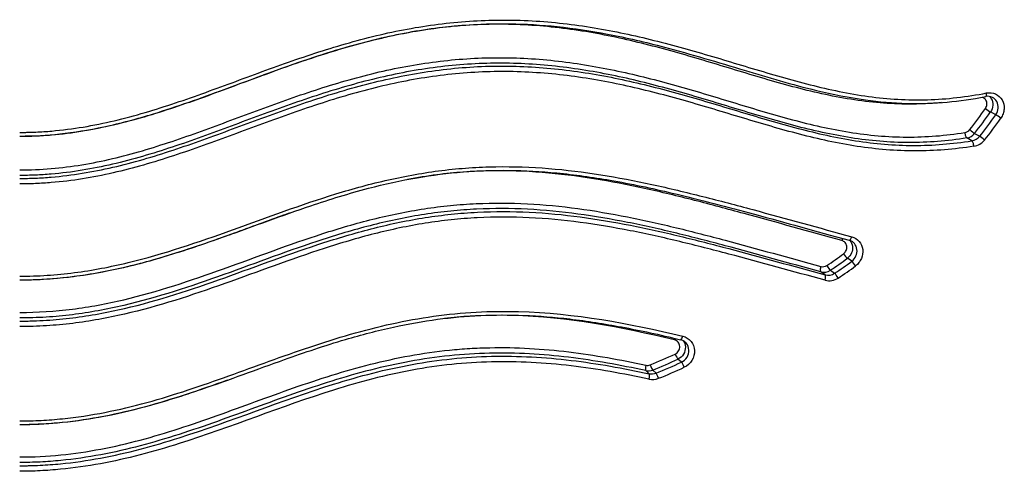
# Model space of a CAD drawing. Units: millimetres. Extents: x -18 to 480, y -35 to 1019.
# Drawn here: x 167 to 173, y 693 to 696 of the extents above; entities that cross this region are included whole.
import ezdxf

# ---------------------------------------------------------------- set-up
doc = ezdxf.new("R2010")
doc.units = ezdxf.units.MM
doc.layers.add('Default', color=7, linetype='Continuous')
doc.layers.add('DV1_Default', color=7, linetype='Continuous')

# ---------------------------------------------------------------- blocks, each defined once
blk = doc.blocks.new('SE')
at = {"layer": 'DV1_Default', "color": 7}
for p, q in [((172.9584, 695.637), (172.9235, 695.6553)), ((172.8202, 695.5167), (172.8537, 695.4975)), ((172.8035, 695.4683), (172.7699, 695.4867)), ((172.0236, 694.6875), (171.9949, 694.7068)), ((171.8503, 694.5995), (171.8224, 694.6188)), ((171.8845, 694.6293), (171.9124, 694.6098)), ((170.9184, 694.0337), (170.8958, 694.0536)), ((170.7082, 693.9589), (170.6867, 693.9789)), ((170.7322, 693.9829), (170.7535, 693.9628))]:
    blk.add_line(p, q, dxfattribs=at)
for centre, radius, start, end in [((172.9069, 695.6913), 0.0655, 62.71939, 101.79942), ((171.0034, 696.9776), 2.2919, 321.17701, 325.43723), ((170.9839, 696.9936), 2.3565, 321.18976, 325.39382), ((171.2721, 696.7934), 2.0447, 320.67012, 325.55758), ((171.2491, 696.8119), 2.1136, 320.70293, 325.50694), ((172.7489, 695.5725), 0.0511, 279.64435, 321.66206), ((172.7559, 695.5671), 0.0816, 279.83579, 321.902), ((172.7902, 695.5491), 0.0819, 279.36306, 320.90126), ((172.7973, 695.5439), 0.1125, 279.55197, 321.07688), ((171.99, 694.7617), 0.0649, 56.28947, 74.99027), ((170.857, 696.2046), 1.8423, 303.04088, 307.16368), ((170.862, 696.2024), 1.8762, 303.02269, 307.14245), ((170.8959, 696.1836), 1.8735, 302.85772, 307.00886), ((171.8417, 694.6936), 0.0772, 255.50198, 303.65928), ((171.8348, 694.7004), 0.0482, 255.42121, 303.58873), ((171.8698, 694.6745), 0.0775, 255.43257, 303.3111), ((170.9009, 696.1815), 1.9075, 302.8394, 306.98741), ((171.8768, 694.6673), 0.1061, 255.38757, 303.49985), ((170.8965, 694.1125), 0.0688, 48.87693, 76.78307), ((169.603, 696.8109), 3.0077, 291.71324, 295.07083), ((169.6065, 696.8122), 3.045, 291.69538, 295.04867), ((169.6363, 696.7908), 3.0406, 291.55716, 294.93939), ((170.7029, 694.0555), 0.0783, 258.0935, 291.9631), ((170.6975, 694.0618), 0.0488, 258.04343, 291.96793), ((169.6398, 696.7922), 3.078, 291.5395, 294.91738), ((170.7298, 694.0294), 0.108, 258.1285, 291.78545), ((170.7244, 694.0355), 0.0783, 258.0763, 291.79747)]:
    blk.add_arc(centre, radius, start, end, dxfattribs=at)
for centre, major_axis, ratio, start_param, end_param in [((172.8877, 695.7849), (-0.0058, 0.0294), 0.315318, 3.14163, 4.434122), ((172.9014, 695.671), (-0.0247, 0.017), 0.029088, 1.146989, 2.696931), ((172.9805, 695.6213), (0.0247, -0.017), 0.03058, 1.144364, 2.696942), ((172.7678, 695.5157), (-0.0047, 0.0296), 0.320396, 1.303921, 2.878102), ((172.7994, 695.5344), (-0.0234, 0.0188), 0.057994, 1.154608, 2.706075), ((172.8055, 695.4393), (0.0047, -0.0296), 0.320978, 1.303641, 2.878159), ((172.8743, 695.4796), (0.0232, -0.019), 0.063665, 1.152843, 2.708785), ((171.9678, 694.8157), (-0.0079, -0.0289), 0.351448, 4.040918, 4.583548), ((172.0147, 694.8533), (0.0079, 0.029), 0.352015, 3.141318, 4.583445), ((171.9791, 694.7299), (-0.0181, 0.0239), 0.119159, 1.207452, 2.770302), ((172.0394, 694.6644), (-0.0181, 0.024), 0.1214, 4.347797, 5.912228), ((171.8315, 694.6472), (0.008, 0.0289), 0.34491, 1.439962, 3.016384), ((171.8704, 694.6537), (-0.0163, 0.0252), 0.139925, 1.220158, 2.784337), ((171.9264, 694.5854), (-0.0163, 0.0252), 0.142202, 4.360844, 5.926411), ((171.8412, 694.5712), (-0.0079, -0.0289), 0.344001, 1.439019, 3.015898), ((170.8802, 694.1715), (-0.007, -0.0292), 0.290088, 4.178094, 4.556253), ((170.9193, 694.2087), (0.007, 0.0292), 0.2905, 3.141211, 4.556225), ((170.8848, 694.08), (-0.0127, 0.0272), 0.133443, 1.265162, 2.829868), ((170.9293, 694.0072), (0.0127, -0.0272), 0.135112, 1.264531, 2.830204), ((170.6943, 694.0075), (0.0063, 0.0293), 0.276808, 1.405019, 2.973937), ((170.7228, 694.01), (-0.0111, 0.0279), 0.142251, 1.276774, 2.842413), ((170.7007, 693.9303), (0.0063, 0.0293), 0.275965, 4.545918, 6.115241), ((170.7628, 693.9357), (0.011, -0.0279), 0.143873, 1.276369, 2.84288)]:
    blk.add_ellipse(centre, major_axis=major_axis, ratio=ratio, start_param=start_param, end_param=end_param, dxfattribs=at)
for points, knots in [([(166.6239, 695.5229), (166.6325, 695.5229), (166.6414, 695.523), (166.6588, 695.5232), (166.6848, 695.5236), (166.7455, 695.5256), (166.7972, 695.5289), (166.9002, 695.5378), (166.9683, 695.5465), (167.1714, 695.5803), (167.3049, 695.6129), (167.5697, 695.6905), (167.7009, 695.7356), (167.9614, 695.8294), (168.091, 695.8782), (168.3512, 695.9727), (168.4818, 696.0185), (168.68, 696.0804), (168.7466, 696.0999), (168.88, 696.136), (168.9467, 696.1525), (169.1474, 696.1967), (169.2815, 696.2191), (169.5508, 696.2473), (169.686, 696.2532), (169.8894, 696.2496), (169.9576, 696.2462), (170.0931, 696.2357), (170.1603, 696.2285), (170.3598, 696.2018), (170.4905, 696.1773), (170.7484, 696.1189), (170.8756, 696.0851), (171.1278, 696.0131), (171.2529, 695.9748), (171.5026, 695.9001), (171.6273, 695.8636), (171.8156, 695.8161), (171.8786, 695.8015), (172.0053, 695.7758), (172.0689, 695.7648), (172.2596, 695.7388), (172.3869, 695.7311), (172.6421, 695.7385), (172.7701, 695.7535), (172.8982, 695.7785)], [0, 0, 0, 0, 0.003906, 0.003906, 0.007812, 0.015625, 0.03125, 0.03125, 0.0625, 0.0625, 0.125, 0.125, 0.1875, 0.1875, 0.25, 0.25, 0.3125, 0.3125, 0.34375, 0.34375, 0.375, 0.375, 0.4375, 0.4375, 0.5, 0.5, 0.53125, 0.53125, 0.5625, 0.5625, 0.625, 0.625, 0.6875, 0.6875, 0.75, 0.75, 0.8125, 0.8125, 0.84375, 0.84375, 0.875, 0.875, 0.9375, 0.9375, 1, 1, 1, 1]), ([(166.6239, 695.4993), (166.7198, 695.4997), (166.8885, 695.509), (167.188, 695.5573), (167.5407, 695.6532), (167.9822, 695.8108), (168.435, 695.9825), (168.8519, 696.1095), (169.1885, 696.1831), (169.5009, 696.2223), (169.8073, 696.232), (170.1206, 696.2125), (170.4566, 696.1616), (170.8626, 696.0661), (171.3113, 695.9297), (171.7402, 695.8017), (172.0955, 695.7309), (172.3762, 695.7053), (172.6461, 695.7155), (172.8022, 695.7373), (172.8935, 695.7555)], [0, 0, 0, 0, 0.039661, 0.083307, 0.134139, 0.207645, 0.295507, 0.355124, 0.405711, 0.452869, 0.499288, 0.547025, 0.598548, 0.658173, 0.744024, 0.821926, 0.874004, 0.91778, 0.959481, 1, 1, 1, 1]), ([(172.6068, 695.7163), (172.5605, 695.712), (172.5141, 695.709), (172.3411, 695.7035), (172.2147, 695.7106), (172.0254, 695.7355), (171.9622, 695.7462), (171.8363, 695.7713), (171.7737, 695.7856), (171.5868, 695.8324), (171.463, 695.8686), (171.2153, 695.9432), (171.0913, 695.9815), (170.8413, 696.0541), (170.7153, 696.0883), (170.4597, 696.1475), (170.3302, 696.1726), (170.1323, 696.1999), (170.0657, 696.2073), (169.9313, 696.2182), (169.8636, 696.2217), (169.6617, 696.2257), (169.5275, 696.2198), (169.2604, 696.1913), (169.1273, 696.1686), (168.862, 696.1089), (168.7293, 696.0717), (168.4675, 695.9885), (168.338, 695.9425), (168.0801, 695.8477), (167.9516, 695.7989), (167.6931, 695.7055), (167.5628, 695.6609), (167.3001, 695.5842), (167.1675, 695.5522), (166.9659, 695.5192), (166.8983, 695.5106), (166.796, 695.502), (166.7447, 695.4987), (166.6845, 695.4968), (166.6543, 695.4963), (166.6413, 695.4962), (166.6327, 695.4961), (166.6283, 695.4961), (166.624, 695.4961)], [0, 0, 0, 0, 0.023782, 0.023782, 0.088864, 0.088864, 0.121405, 0.121405, 0.153946, 0.153946, 0.219028, 0.219028, 0.28411, 0.28411, 0.349193, 0.349193, 0.414275, 0.414275, 0.446816, 0.446816, 0.479357, 0.479357, 0.544439, 0.544439, 0.609521, 0.609521, 0.674603, 0.674603, 0.739685, 0.739685, 0.804767, 0.804767, 0.869849, 0.869849, 0.934931, 0.934931, 0.967472, 0.967472, 0.983743, 0.991878, 0.995945, 0.997979, 0.997979, 1, 1, 1, 1]), ([(166.6239, 695.2796), (166.6924, 695.2796), (166.7605, 695.2826), (166.8952, 695.294), (166.9619, 695.3025), (167.1605, 695.3352), (167.2909, 695.3667), (167.5489, 695.442), (167.6767, 695.4856), (167.9312, 695.5773), (168.0577, 695.6252), (168.3115, 695.7185), (168.4387, 695.7639), (168.6317, 695.8259), (168.6963, 695.8456), (168.8265, 695.8822), (168.8921, 695.8992), (169.0889, 695.945), (169.2203, 695.9687), (169.4836, 696), (169.6155, 696.0077), (169.8138, 696.0069), (169.88, 696.0046), (170.0124, 695.9961), (170.0787, 695.9898), (170.2748, 695.966), (170.403, 695.9432), (170.656, 695.888), (170.7806, 695.8556), (171.0275, 695.7858), (171.1499, 695.7484), (171.3939, 695.6743), (171.5156, 695.6377), (171.7605, 695.5727), (171.8841, 695.5443), (172.132, 695.5046), (172.2562, 695.4933), (172.506, 695.4922), (172.6315, 695.5022), (172.7575, 695.5221)], [0, 0, 0, 0, 0.03125, 0.03125, 0.0625, 0.0625, 0.125, 0.125, 0.1875, 0.1875, 0.25, 0.25, 0.3125, 0.3125, 0.34375, 0.34375, 0.375, 0.375, 0.4375, 0.4375, 0.5, 0.5, 0.53125, 0.53125, 0.5625, 0.5625, 0.625, 0.625, 0.6875, 0.6875, 0.75, 0.75, 0.8125, 0.8125, 0.875, 0.875, 0.9375, 0.9375, 1, 1, 1, 1]), ([(172.7699, 695.4867), (172.6437, 695.4668), (172.5179, 695.4567), (172.2676, 695.4573), (172.143, 695.4682), (171.8946, 695.5073), (171.7707, 695.5353), (171.5252, 695.6), (171.4031, 695.6365), (171.1585, 695.7105), (171.036, 695.7481), (170.7885, 695.8182), (170.6637, 695.8509), (170.4104, 695.9066), (170.2819, 695.9296), (170.0855, 695.9538), (170.0191, 695.9601), (169.8864, 695.9688), (169.8201, 695.9712), (169.6213, 695.9721), (169.4891, 695.9644), (169.2252, 695.9329), (169.0936, 695.9091), (168.8964, 695.8629), (168.8306, 695.8458), (168.7003, 695.809), (168.6355, 695.7892), (168.4422, 695.7269), (168.3147, 695.6813), (168.0604, 695.5878), (167.9336, 695.5398), (167.6785, 695.4483), (167.5504, 695.4048), (167.2917, 695.3301), (167.1611, 695.2989), (166.9621, 695.2665), (166.8953, 695.2581), (166.7942, 695.2497), (166.7434, 695.2465), (166.6838, 695.2446), (166.6539, 695.2441), (166.6411, 695.244), (166.6325, 695.2439), (166.6281, 695.2439), (166.6239, 695.2439)], [0, 0, 0, 0, 0.0625, 0.0625, 0.125, 0.125, 0.1875, 0.1875, 0.25, 0.25, 0.3125, 0.3125, 0.375, 0.375, 0.4375, 0.4375, 0.46875, 0.46875, 0.5, 0.5, 0.5625, 0.5625, 0.625, 0.625, 0.65625, 0.65625, 0.6875, 0.6875, 0.75, 0.75, 0.8125, 0.8125, 0.875, 0.875, 0.9375, 0.9375, 0.96875, 0.96875, 0.984375, 0.992187, 0.996094, 0.998047, 0.998047, 1, 1, 1, 1]), ([(166.6239, 695.2246), (166.6324, 695.2246), (166.6411, 695.2246), (166.6583, 695.2248), (166.684, 695.2252), (166.7439, 695.2271), (166.7949, 695.2303), (166.8964, 695.2388), (166.9636, 695.2472), (167.1636, 695.2795), (167.295, 695.3108), (167.5553, 695.3857), (167.6843, 695.4293), (167.9409, 695.521), (168.0684, 695.5691), (168.3243, 695.6628), (168.4525, 695.7084), (168.647, 695.7708), (168.7122, 695.7906), (168.8434, 695.8275), (168.9094, 695.8446), (169.1072, 695.8906), (169.2394, 695.9145), (169.5044, 695.9459), (169.6373, 695.9536), (169.8372, 695.9526), (169.9039, 695.9503), (170.0375, 695.9415), (170.1041, 695.9352), (170.3015, 695.911), (170.4306, 695.8879), (170.6853, 695.8322), (170.8108, 695.7995), (171.0596, 695.7293), (171.1829, 695.6918), (171.4289, 695.6177), (171.5516, 695.5812), (171.7368, 695.5328), (171.7987, 695.5177), (171.9232, 695.4907), (171.9857, 695.4788), (172.1732, 695.4496), (172.2985, 695.4387), (172.5503, 695.4382), (172.6767, 695.4484), (172.8035, 695.4683)], [0, 0, 0, 0, 0.003906, 0.003906, 0.007813, 0.015625, 0.03125, 0.03125, 0.0625, 0.0625, 0.125, 0.125, 0.1875, 0.1875, 0.25, 0.25, 0.3125, 0.3125, 0.34375, 0.34375, 0.375, 0.375, 0.4375, 0.4375, 0.5, 0.5, 0.53125, 0.53125, 0.5625, 0.5625, 0.625, 0.625, 0.6875, 0.6875, 0.75, 0.75, 0.8125, 0.8125, 0.84375, 0.84375, 0.875, 0.875, 0.9375, 0.9375, 1, 1, 1, 1]), ([(172.8159, 695.4329), (172.6889, 695.413), (172.5622, 695.4027), (172.31, 695.4028), (172.1844, 695.4133), (171.9338, 695.4516), (171.8088, 695.4793), (171.5612, 695.5434), (171.4383, 695.5799), (171.1918, 695.6539), (171.0682, 695.6916), (170.819, 695.7621), (170.6933, 695.795), (170.4382, 695.8512), (170.3089, 695.8745), (170.1112, 695.8991), (170.0445, 695.9055), (169.9107, 695.9144), (169.8438, 695.9169), (169.6436, 695.918), (169.5104, 695.9104), (169.2448, 695.8788), (169.1124, 695.8548), (168.9142, 695.8084), (168.848, 695.7912), (168.7166, 695.7541), (168.6513, 695.7343), (168.4566, 695.6716), (168.1995, 695.5799), (167.9439, 695.4838), (167.6867, 695.3922), (167.5574, 695.3488), (167.2964, 695.2743), (167.1647, 695.2433), (166.9643, 695.2112), (166.897, 695.2029), (166.7952, 695.1946), (166.7441, 695.1914), (166.6842, 695.1895), (166.6541, 695.189), (166.6412, 695.1889), (166.6326, 695.1889), (166.6281, 695.1889), (166.6239, 695.1889)], [0, 0, 0, 0, 0.0625, 0.0625, 0.125, 0.125, 0.1875, 0.1875, 0.25, 0.25, 0.3125, 0.3125, 0.375, 0.375, 0.4375, 0.4375, 0.46875, 0.46875, 0.5, 0.5, 0.5625, 0.5625, 0.625, 0.625, 0.65625, 0.65625, 0.6875, 0.6875, 0.75, 0.8125, 0.8125, 0.875, 0.875, 0.9375, 0.9375, 0.96875, 0.96875, 0.984375, 0.992187, 0.996094, 0.998047, 0.998047, 1, 1, 1, 1]), ([(172.8982, 695.7785), (172.9183, 695.7825), (172.9386, 695.7802), (172.9742, 695.7642), (172.9893, 695.7504), (173.0088, 695.716), (173.0135, 695.6951), (173.0114, 695.6638), (173.0092, 695.6534), (173.0021, 695.6333), (172.9973, 695.6238), (172.9912, 695.6149)], [0, 0, 0, 0, 0.25, 0.25, 0.5, 0.5, 0.75, 0.75, 0.875, 0.875, 1, 1, 1, 1]), ([(172.9181, 695.7559), (172.9224, 695.7516), (172.9261, 695.7467), (172.9362, 695.7289), (172.9395, 695.7137), (172.9375, 695.6834), (172.9323, 695.6683), (172.9235, 695.6553)], [0, 0, 0, 0, 0.175358, 0.175358, 0.587679, 0.587679, 1, 1, 1, 1]), ([(172.8908, 695.6774), (172.8964, 695.6854), (172.8996, 695.6949), (172.9009, 695.7138), (172.8988, 695.7233), (172.89, 695.7389), (172.8831, 695.7452), (172.8732, 695.7497), (172.8714, 695.7504), (172.8695, 695.7509)], [0, 0, 0, 0, 0.310078, 0.310078, 0.620156, 0.620156, 0.930235, 0.930235, 1, 1, 1, 1]), ([(172.9584, 695.637), (172.9674, 695.6498), (172.9727, 695.6649), (172.9747, 695.6952), (172.9714, 695.7104), (172.9579, 695.7342), (172.9483, 695.7435), (172.9369, 695.7496)], [0, 0, 0, 0, 0.344339, 0.344339, 0.688678, 0.688678, 1, 1, 1, 1]), ([(166.6239, 694.5909), (166.6536, 694.5909), (166.6834, 694.5914), (166.7428, 694.5934), (166.7724, 694.5949), (166.8611, 694.6007), (166.9201, 694.6065), (167.0964, 694.6292), (167.2136, 694.6517), (167.5593, 694.735), (167.7832, 694.8116), (168.2288, 694.9718), (168.4509, 695.0551), (168.7887, 695.1587), (168.902, 695.1897), (169.1311, 695.2413), (169.2469, 695.262), (169.4226, 695.2836), (169.4813, 695.2892), (169.5978, 695.2972), (169.6557, 695.2996), (169.8288, 695.3024), (169.9431, 695.2983), (170.2833, 695.271), (170.5064, 695.233), (170.8376, 695.1614), (170.9476, 695.1351), (171.1657, 695.0801), (171.274, 695.0514), (171.5974, 694.9641), (171.811, 694.9045), (172.0238, 694.8468)], [0, 0, 0, 0, 0.015625, 0.015625, 0.03125, 0.03125, 0.0625, 0.0625, 0.125, 0.125, 0.25, 0.25, 0.375, 0.375, 0.4375, 0.4375, 0.5, 0.5, 0.53125, 0.53125, 0.5625, 0.5625, 0.625, 0.625, 0.75, 0.75, 0.8125, 0.8125, 0.875, 0.875, 1, 1, 1, 1]), ([(166.6239, 694.5674), (166.7269, 694.5678), (166.905, 694.5772), (167.217, 694.6248), (167.5656, 694.7142), (168.0037, 694.863), (168.4492, 695.0312), (168.8648, 695.1597), (169.1953, 695.2327), (169.4997, 695.2718), (169.8049, 695.2814), (170.1216, 695.2639), (170.4817, 695.2127), (170.8997, 695.1243), (171.4383, 694.9815), (171.7822, 694.8853), (172.0068, 694.8243)], [0, 0, 0, 0, 0.049805, 0.102905, 0.162992, 0.243322, 0.34757, 0.416978, 0.474456, 0.5281, 0.581549, 0.638305, 0.701566, 0.777807, 0.879727, 1, 1, 1, 1]), ([(171.9587, 694.8222), (171.7486, 694.8797), (171.5375, 694.9391), (171.2181, 695.0262), (171.1112, 695.0548), (170.8957, 695.1096), (170.7871, 695.1359), (170.4598, 695.2073), (170.2394, 695.2451), (169.903, 695.272), (169.7899, 695.2759), (169.6186, 695.2726), (169.5613, 695.2699), (169.446, 695.2614), (169.3878, 695.2556), (169.2663, 695.2399), (169.2029, 695.2297), (169.1399, 695.2178)], [0, 0, 0, 0, 0.233856, 0.233856, 0.350784, 0.350784, 0.467713, 0.467713, 0.701569, 0.701569, 0.818497, 0.818497, 0.876961, 0.876961, 0.935425, 0.935425, 1, 1, 1, 1]), ([(166.6239, 694.3558), (166.7394, 694.3558), (166.8533, 694.3634), (167.078, 694.3918), (167.1889, 694.4126), (167.5183, 694.4902), (167.7334, 694.5624), (168.1616, 694.7162), (168.3743, 694.7973), (168.698, 694.9015), (168.8067, 694.9333), (169.0264, 694.9879), (169.1374, 695.0107), (169.3063, 695.0364), (169.3629, 695.0435), (169.4752, 695.0547), (169.5311, 695.0588), (169.6981, 695.0666), (169.8086, 695.066), (170.1376, 695.0491), (170.3537, 695.0177), (170.6746, 694.954), (170.7812, 694.93), (170.9927, 694.8789), (171.0976, 694.8518), (171.4106, 694.7684), (171.6171, 694.7104), (171.8227, 694.6537)], [0, 0, 0, 0, 0.0625, 0.0625, 0.125, 0.125, 0.25, 0.25, 0.375, 0.375, 0.4375, 0.4375, 0.5, 0.5, 0.53125, 0.53125, 0.5625, 0.5625, 0.625, 0.625, 0.75, 0.75, 0.8125, 0.8125, 0.875, 0.875, 1, 1, 1, 1]), ([(171.8224, 694.6188), (171.617, 694.6754), (171.4106, 694.7333), (171.0978, 694.8165), (170.993, 694.8436), (170.7817, 694.8947), (170.6754, 694.9186), (170.3551, 694.9821), (170.1394, 695.0135), (169.8106, 695.0303), (169.7002, 695.0309), (169.5331, 695.0229), (169.4772, 695.0187), (169.3649, 695.0074), (169.3082, 695.0002), (169.1393, 694.9742), (169.0282, 694.9512), (168.8084, 694.8961), (168.6997, 694.8641), (168.3758, 694.7594), (168.1629, 694.6781), (167.7342, 694.5247), (167.5189, 694.453), (167.1891, 694.3761), (167.0781, 694.3556), (166.9095, 694.3346), (166.8529, 694.3292), (166.7675, 694.3238), (166.7246, 694.3217), (166.6744, 694.3205), (166.6528, 694.3202), (166.6384, 694.3201), (166.631, 694.3201), (166.6239, 694.3201)], [0, 0, 0, 0, 0.125, 0.125, 0.1875, 0.1875, 0.25, 0.25, 0.375, 0.375, 0.4375, 0.4375, 0.46875, 0.46875, 0.5, 0.5, 0.5625, 0.5625, 0.625, 0.625, 0.75, 0.75, 0.875, 0.875, 0.9375, 0.9375, 0.96875, 0.96875, 0.984375, 0.992187, 0.996094, 0.996094, 1, 1, 1, 1]), ([(166.6239, 694.2999), (166.631, 694.2999), (166.6385, 694.2999), (166.653, 694.3), (166.6748, 694.3003), (166.7254, 694.3015), (166.8262, 694.3063), (166.9116, 694.3145), (167.0812, 694.3356), (167.1927, 694.3562), (167.5238, 694.4331), (167.7396, 694.5047), (168.1691, 694.6578), (168.3828, 694.739), (168.7066, 694.8434), (168.8152, 694.8754), (169.0341, 694.9303), (169.1444, 694.9533), (169.3117, 694.9794), (169.3678, 694.9867), (169.4805, 694.9984), (169.5374, 695.0028), (169.7075, 695.0115), (169.8198, 695.0112), (170.1533, 694.9949), (170.3714, 694.9635), (170.6946, 694.8998), (170.8017, 694.8759), (171.0146, 694.8247), (171.1202, 694.7976), (171.4354, 694.7142), (171.6433, 694.6562), (171.8503, 694.5995)], [0, 0, 0, 0, 0.003906, 0.003906, 0.007813, 0.015625, 0.03125, 0.0625, 0.0625, 0.125, 0.125, 0.25, 0.25, 0.375, 0.375, 0.4375, 0.4375, 0.5, 0.5, 0.53125, 0.53125, 0.5625, 0.5625, 0.625, 0.625, 0.75, 0.75, 0.8125, 0.8125, 0.875, 0.875, 1, 1, 1, 1]), ([(168.3826, 695.0027), (168.3615, 694.9952), (168.3404, 694.9877), (168.209, 694.9405), (168.0992, 694.8998), (167.8789, 694.8203), (167.7684, 694.7815), (167.5453, 694.7104), (167.4325, 694.6779), (167.2044, 694.6237), (167.0897, 694.6022), (166.9161, 694.5802), (166.8581, 694.5746), (166.7706, 694.5689), (166.7267, 694.5668), (166.6828, 694.5657), (166.6535, 694.5653), (166.6386, 694.5652), (166.624, 694.5652)], [0, 0, 0, 0, 0.036921, 0.036921, 0.229547, 0.229547, 0.422172, 0.422172, 0.614797, 0.614797, 0.807422, 0.807422, 0.903735, 0.903735, 0.951891, 0.975969, 0.975969, 1, 1, 1, 1]), ([(171.85, 694.5647), (171.643, 694.6213), (171.4351, 694.6792), (171.1199, 694.7625), (171.0143, 694.7896), (170.8013, 694.8407), (170.6942, 694.8646), (170.3711, 694.9282), (170.153, 694.9595), (169.8194, 694.9756), (169.7071, 694.9757), (169.5369, 694.9667), (169.4801, 694.9622), (169.3675, 694.9503), (169.3115, 694.9429), (169.1443, 694.9164), (169.034, 694.8931), (168.8152, 694.8377), (168.7067, 694.8055), (168.383, 694.7006), (168.1693, 694.6193), (167.7398, 694.4668), (167.5239, 694.3958), (167.1927, 694.3197), (167.0812, 694.2994), (166.9115, 694.2785), (166.8546, 694.2732), (166.7686, 694.2678), (166.7254, 694.2658), (166.6748, 694.2646), (166.653, 694.2643), (166.6385, 694.2642), (166.6311, 694.2642), (166.6239, 694.2642)], [0, 0, 0, 0, 0.125, 0.125, 0.1875, 0.1875, 0.25, 0.25, 0.375, 0.375, 0.4375, 0.4375, 0.46875, 0.46875, 0.5, 0.5, 0.5625, 0.5625, 0.625, 0.625, 0.75, 0.75, 0.875, 0.875, 0.9375, 0.9375, 0.96875, 0.96875, 0.984375, 0.992187, 0.996094, 0.996094, 1, 1, 1, 1]), ([(171.97, 694.7364), (171.9774, 694.742), (171.9832, 694.7495), (171.9904, 694.7664), (171.9918, 694.7759), (171.9895, 694.7936), (171.9859, 694.8019), (171.9746, 694.8151), (171.9672, 694.8198), (171.9587, 694.8222)], [0, 0, 0, 0, 0.25, 0.25, 0.5, 0.5, 0.75, 0.75, 1, 1, 1, 1]), ([(172.0105, 694.8232), (172.0108, 694.8229), (172.011, 694.8226), (172.0203, 694.8117), (172.0261, 694.7984), (172.0298, 694.7701), (172.0276, 694.755), (172.0161, 694.7279), (172.0067, 694.7158), (171.9949, 694.7068)], [0, 0, 0, 0, 0.010221, 0.010221, 0.340147, 0.340147, 0.670074, 0.670074, 1, 1, 1, 1]), ([(172.0236, 694.6875), (172.0355, 694.6964), (172.045, 694.7085), (172.0566, 694.7356), (172.0588, 694.7507), (172.0551, 694.7791), (172.0493, 694.7924), (172.0361, 694.8079), (172.0313, 694.8121), (172.026, 694.8156)], [0, 0, 0, 0, 0.288955, 0.288955, 0.577909, 0.577909, 0.866864, 0.866864, 1, 1, 1, 1]), ([(172.0238, 694.8468), (172.0424, 694.8418), (172.0589, 694.8313), (172.0838, 694.8022), (172.0918, 694.7839), (172.0969, 694.7449), (172.0939, 694.7241), (172.0819, 694.6961), (172.0766, 694.6872), (172.064, 694.6712), (172.0567, 694.664), (172.0486, 694.6579)], [0, 0, 0, 0, 0.25, 0.25, 0.5, 0.5, 0.75, 0.75, 0.875, 0.875, 1, 1, 1, 1]), ([(166.6239, 693.653), (166.6471, 693.653), (166.6706, 693.6533), (166.7172, 693.6545), (166.7869, 693.6572), (166.8563, 693.6626), (166.9946, 693.6767), (167.0862, 693.6907), (167.2684, 693.7263), (167.3592, 693.748), (167.5389, 693.7971), (167.6279, 693.8244), (167.893, 693.9115), (168.0676, 693.9764), (168.4178, 694.1026), (168.5932, 694.1635), (168.9479, 694.2653), (169.1273, 694.3059), (169.4009, 694.3441), (169.4929, 694.3531), (169.6784, 694.3632), (169.7704, 694.3643), (170.2265, 694.352), (170.5792, 694.2854), (170.9266, 694.2022)], [0, 0, 0, 0, 0.015625, 0.015625, 0.03125, 0.0625, 0.0625, 0.125, 0.125, 0.1875, 0.1875, 0.25, 0.25, 0.375, 0.375, 0.5, 0.5, 0.625, 0.625, 0.6875, 0.6875, 0.75, 0.75, 1, 1, 1, 1]), ([(166.6239, 693.6296), (166.7139, 693.6296), (166.8749, 693.6375), (167.1572, 693.676), (167.4669, 693.749), (167.8686, 693.8758), (168.293, 694.0364), (168.7072, 694.1764), (169.0385, 694.2636), (169.3325, 694.3151), (169.6138, 694.3407), (169.9043, 694.3403), (170.2039, 694.3168), (170.5569, 694.2603), (170.7723, 694.2131), (170.9123, 694.1795)], [0, 0, 0, 0, 0.055235, 0.117773, 0.186836, 0.272315, 0.400466, 0.494002, 0.566832, 0.632489, 0.695821, 0.760388, 0.829562, 0.907636, 1, 1, 1, 1]), ([(170.8729, 694.1781), (170.53, 694.261), (170.1816, 694.3274), (169.7308, 694.3386), (169.6397, 694.3372), (169.4917, 694.3284), (169.4356, 694.3235), (169.3798, 694.3172)], [0, 0, 0, 0, 0.712214, 0.712214, 0.890268, 0.890268, 1, 1, 1, 1]), ([(170.8775, 694.0865), (170.8868, 694.0909), (170.8947, 694.098), (170.9054, 694.1155), (170.908, 694.1258), (170.9071, 694.1456), (170.9034, 694.1553), (170.8912, 694.1703), (170.8826, 694.1757), (170.8729, 694.1781)], [0, 0, 0, 0, 0.25, 0.25, 0.5, 0.5, 0.75, 0.75, 1, 1, 1, 1]), ([(170.9294, 694.1731), (170.938, 694.1615), (170.9431, 694.1471), (170.9446, 694.1164), (170.9404, 694.0999), (170.9233, 694.0719), (170.9106, 694.0605), (170.8958, 694.0536)], [0, 0, 0, 0, 0.317437, 0.317437, 0.658719, 0.658719, 1, 1, 1, 1]), ([(170.9184, 694.0337), (170.9333, 694.0406), (170.946, 694.052), (170.9631, 694.08), (170.9674, 694.0965), (170.9659, 694.1283), (170.9599, 694.1438), (170.9476, 694.1589), (170.9448, 694.1618), (170.9418, 694.1644)], [0, 0, 0, 0, 0.307007, 0.307007, 0.614015, 0.614015, 0.921022, 0.921022, 1, 1, 1, 1]), ([(170.9266, 694.2022), (170.9478, 694.1971), (170.9668, 694.1852), (170.9938, 694.1522), (171.002, 694.1309), (171.0041, 694.0871), (170.9982, 694.0644), (170.9746, 694.0258), (170.9571, 694.0102), (170.9366, 694.0007)], [0, 0, 0, 0, 0.25, 0.25, 0.5, 0.5, 0.75, 0.75, 1, 1, 1, 1]), ([(166.6239, 693.4193), (166.7129, 693.4193), (166.8021, 693.4238), (166.9781, 693.4413), (167.0651, 693.4542), (167.3231, 693.5033), (167.4914, 693.5499), (167.8243, 693.6573), (167.9889, 693.7179), (168.3185, 693.8381), (168.4833, 693.8976), (168.8161, 694.0009), (168.9842, 694.0446), (169.2404, 694.091), (169.3264, 694.1032), (169.4567, 694.1164), (169.5004, 694.1199), (169.5876, 694.1252), (169.631, 694.1269), (169.8473, 694.1313), (170.0179, 694.1209), (170.3553, 694.0802), (170.522, 694.0499), (170.6874, 694.0141)], [0, 0, 0, 0, 0.0625, 0.0625, 0.125, 0.125, 0.25, 0.25, 0.375, 0.375, 0.5, 0.5, 0.625, 0.625, 0.6875, 0.6875, 0.71875, 0.71875, 0.75, 0.75, 0.875, 0.875, 1, 1, 1, 1]), ([(170.6867, 693.9789), (170.5214, 694.0147), (170.3546, 694.0449), (170.0173, 694.0854), (169.8467, 694.0956), (169.5871, 694.09), (169.4994, 694.0846), (169.3259, 694.0667), (169.2399, 694.0542), (168.9839, 694.0073), (168.816, 693.9631), (168.4833, 693.8592), (168.3186, 693.7997), (167.9891, 693.6795), (167.8244, 693.6192), (167.4914, 693.5126), (167.323, 693.4665), (167.0649, 693.418), (166.978, 693.4052), (166.8459, 693.3923), (166.8016, 693.389), (166.735, 693.3857), (166.7017, 693.3845), (166.6684, 693.3839), (166.6462, 693.3836), (166.6349, 693.3835), (166.6239, 693.3835)], [0, 0, 0, 0, 0.125, 0.125, 0.25, 0.25, 0.3125, 0.3125, 0.375, 0.375, 0.5, 0.5, 0.625, 0.625, 0.75, 0.75, 0.875, 0.875, 0.9375, 0.9375, 0.96875, 0.96875, 0.984375, 0.992187, 0.992187, 1, 1, 1, 1]), ([(166.6239, 693.3624), (166.6349, 693.3624), (166.6462, 693.3625), (166.6683, 693.3628), (166.7016, 693.3634), (166.7788, 693.3662), (166.8447, 693.3711), (166.9758, 693.3837), (167.0625, 693.3962), (167.3209, 693.4442), (167.4908, 693.4902), (167.9961, 693.6509), (168.3234, 693.7861), (168.745, 693.9172), (168.8301, 693.9416), (169.0004, 693.9847), (169.0857, 694.0035), (169.342, 694.05), (169.5135, 694.0678), (169.7718, 694.0737), (169.858, 694.0723), (170.0309, 694.0632), (170.1173, 694.0556), (170.3736, 694.0251), (170.5418, 693.9947), (170.7082, 693.9589)], [0, 0, 0, 0, 0.007813, 0.007813, 0.015625, 0.03125, 0.0625, 0.0625, 0.125, 0.125, 0.25, 0.25, 0.5, 0.5, 0.5625, 0.5625, 0.625, 0.625, 0.75, 0.75, 0.8125, 0.8125, 0.875, 0.875, 1, 1, 1, 1]), ([(170.7076, 693.9237), (170.5411, 693.9595), (170.3729, 693.9898), (170.1167, 694.0201), (170.0303, 694.0277), (169.8575, 694.0366), (169.7712, 694.0379), (169.513, 694.0316), (169.3415, 694.0135), (169.0853, 693.9663), (169.0001, 693.9473), (168.8299, 693.9038), (168.7448, 693.8792), (168.3235, 693.7475), (167.9963, 693.6125), (167.4908, 693.4529), (167.3209, 693.4074), (167.0625, 693.36), (166.9758, 693.3477), (166.8446, 693.3352), (166.8007, 693.332), (166.7347, 693.3288), (166.7126, 693.328), (166.6683, 693.3269), (166.646, 693.3267), (166.6239, 693.3266)], [0, 0, 0, 0, 0.125, 0.125, 0.1875, 0.1875, 0.25, 0.25, 0.375, 0.375, 0.4375, 0.4375, 0.5, 0.5, 0.75, 0.75, 0.875, 0.875, 0.9375, 0.9375, 0.96875, 0.96875, 0.984375, 0.984375, 1, 1, 1, 1]), ([(167.9702, 693.9165), (167.8817, 693.8847), (167.793, 693.8536), (167.6164, 693.7958), (167.5285, 693.7689), (167.3508, 693.7208), (167.2611, 693.6996), (167.0809, 693.6648), (166.9903, 693.6513), (166.8536, 693.6375), (166.8079, 693.6341), (166.7391, 693.6306), (166.7047, 693.6293), (166.6701, 693.6286), (166.6471, 693.6283), (166.6355, 693.6282), (166.624, 693.6282)], [0, 0, 0, 0, 0.203626, 0.203626, 0.402736, 0.402736, 0.601845, 0.601845, 0.800955, 0.800955, 0.900509, 0.900509, 0.950287, 0.975175, 0.975175, 1, 1, 1, 1])]:
    blk.add_open_spline(points, degree=3, knots=knots, dxfattribs=at)

msp = doc.modelspace()

# ---------------------------------------------------------------- block references
at = {"layer": 'Default'}
msp.add_blockref('SE', (0, 0), dxfattribs=at)

doc.saveas('drawing.dxf')
